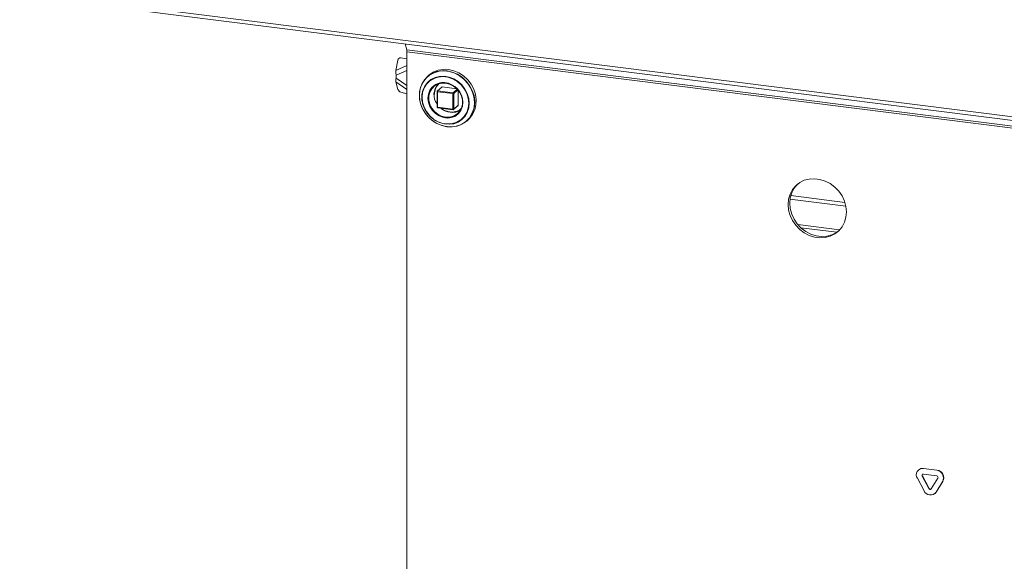
# Model space of a CAD drawing. Units: millimetres. Extents: x 5 to 415, y 5 to 292.
# Drawn here: x 244 to 277, y 92 to 110 of the extents above; entities that cross this region are included whole.
import ezdxf

# ---------------------------------------------------------------- set-up
doc = ezdxf.new("R2010")
doc.units = ezdxf.units.MM

msp = doc.modelspace()

# ---------------------------------------------------------------- linework, layer by layer
at = {"color": 7, "linetype": 'Continuous', "lineweight": 15}
for p, q in [((243.5677, 110.8012), (334.7706, 99.3107)), ((334.8413, 99.1845), (243.6384, 110.675)), ((256.6281, 108.8421), (256.5737, 109.0453)), ((324.9134, 100.239), (256.6281, 108.8421)), ((324.9205, 100.1746), (256.6352, 108.7777)), ((256.6352, 108.7777), (256.6352, 87.1874)), ((256.3291, 108.4899), (256.2559, 108.1463)), ((256.6352, 108.5403), (256.4319, 108.5739)), ((256.2706, 107.8905), (256.2706, 107.9848)), ((257.3769, 107.9838), (257.3268, 107.9396)), ((256.2559, 107.7613), (256.3291, 107.5092)), ((256.4319, 107.4133), (256.6352, 107.3533)), ((257.6504, 107.4373), (257.6504, 106.9093)), ((257.8092, 107.5864), (257.6571, 107.4523)), ((257.6633, 107.431), (258.1871, 107.365)), ((257.6633, 106.9031), (257.6633, 107.431)), ((257.6704, 107.4561), (257.8224, 107.5902)), ((258.1942, 107.3901), (257.6704, 107.4561)), ((257.8224, 107.5902), (258.3194, 107.5276)), ((258.1871, 107.365), (258.1871, 106.8371)), ((258.2129, 106.841), (258.2129, 107.3689)), ((258.3649, 107.476), (258.3649, 106.975)), ((258.5215, 107.073), (258.5216, 107.066)), ((258.7196, 107.0368), (258.7196, 107.0411)), ((258.1871, 106.8371), (257.6633, 106.9031)), ((257.6679, 106.8895), (258.1917, 106.8235)), ((258.2074, 106.8283), (258.3594, 106.9624)), ((258.3649, 106.975), (258.2129, 106.841)), ((258.6497, 106.4396), (258.6998, 106.4838)), ((269.8255, 102.9465), (271.2338, 102.769)), ((269.9296, 102.8391), (271.1352, 102.6872)), ((274.0665, 94.7173), (274.0594, 94.711)), ((274.0594, 94.711), (274.5088, 94.6544)), ((274.0665, 94.7173), (274.5158, 94.6607)), ((274.0816, 93.9625), (273.8569, 94.383)), ((273.9011, 94.6691), (273.8941, 94.6628)), ((274.026, 94.4631), (274.0189, 94.4569)), ((274.2436, 94.0363), (274.0189, 94.4569)), ((274.2507, 94.0426), (274.026, 94.4631)), ((274.0594, 94.5225), (274.5088, 94.4659)), ((274.5493, 94.39), (274.3246, 94.0261)), ((274.5158, 94.6607), (274.5088, 94.6544)), ((274.2507, 94.0426), (274.2436, 94.0363)), ((274.7113, 94.2754), (274.4866, 93.9114)), ((274.7184, 94.2816), (274.4937, 93.9177)), ((274.7184, 94.2816), (274.7113, 94.2754)), ((274.4495, 93.8673), (274.4565, 93.8735)), ((274.4937, 93.9177), (274.4565, 93.8735)), ((274.4937, 93.9177), (274.4866, 93.9114))]:
    msp.add_line(p, q, dxfattribs=at)
at = {"color": 8, "linetype": 'Continuous', "lineweight": 15}
for p, q in [((256.6352, 108.3088), (256.2559, 108.1463)), ((256.6352, 108.1409), (256.2706, 107.9848)), ((256.2559, 107.7613), (256.6352, 107.5032)), ((256.2706, 107.8905), (256.6352, 107.6424)), ((258.3334, 107.5129), (258.1942, 107.3901)), ((258.2129, 107.3689), (258.3521, 107.4917)), ((257.9832, 106.248), (258.0369, 106.2428)), ((269.559, 103.7997), (271.4441, 103.5622)), ((269.5853, 103.9263), (271.4103, 103.6963))]:
    msp.add_line(p, q, dxfattribs=at)
at = {"color": 7, "linetype": 'Continuous', "lineweight": 15, "flags": 128}
for points in [[(257.9882, 108.1325), (257.8112, 108.1377), (257.6406, 108.1087), (257.4825, 108.0465), (257.3427, 107.9533), (257.2263, 107.8325), (257.1374, 107.6885), (257.0792, 107.5265), (257.0539, 107.3522), (257.0623, 107.1721), (257.1043, 106.9927), (257.1781, 106.8203), (257.2813, 106.6613), (257.41, 106.5214), (257.5596, 106.4057), (257.7247, 106.3182), (257.8993, 106.2623), (258.0772, 106.2399), (258.2518, 106.2518), (258.4169, 106.2976), (258.5665, 106.3757), (258.6952, 106.4832), (258.7983, 106.6162), (258.8722, 106.7699), (258.9141, 106.9388), (258.9226, 107.1168), (258.8973, 107.2974), (258.8391, 107.4741), (258.7502, 107.6405), (258.6337, 107.7907), (258.494, 107.9191), (258.3359, 108.0211), (258.1653, 108.0931), (257.9882, 108.1325)], [(258.0369, 106.2428), (258.1592, 106.2427), (258.3289, 106.2715), (258.486, 106.3334), (258.625, 106.426), (258.7407, 106.5461), (258.8291, 106.6893), (258.887, 106.8504), (258.9121, 107.0236), (258.9037, 107.2027), (258.862, 107.3811), (258.7886, 107.5524), (258.686, 107.7105), (258.5581, 107.8496), (258.4094, 107.9646), (258.2452, 108.0516), (258.0716, 108.1071), (257.8948, 108.1294), (257.7212, 108.1176), (257.5571, 108.072), (257.4084, 107.9944), (257.2804, 107.8876), (257.1779, 107.7553), (257.1044, 107.6025), (257.0628, 107.4346), (257.0544, 107.2577), (257.0795, 107.0781), (257.1373, 106.9025), (257.2257, 106.737), (257.3415, 106.5877), (257.4805, 106.4601), (257.6376, 106.3586), (257.8072, 106.2871), (257.9832, 106.248), (257.9832, 106.248)], [(258.6998, 106.4838), (258.7453, 106.5274), (258.8484, 106.6604), (258.9223, 106.8141), (258.9642, 106.983), (258.9727, 107.161), (258.9474, 107.3416), (258.8892, 107.5183), (258.8003, 107.6847), (258.6838, 107.8349), (258.5441, 107.9633), (258.386, 108.0653), (258.2154, 108.1373), (258.0383, 108.1766)], [(258.7349, 107.0413), (258.7185, 107.2058), (258.67, 107.3676), (258.5914, 107.5203), (258.4859, 107.6575), (258.3578, 107.7735), (258.2124, 107.8638), (258.0556, 107.9245), (257.8938, 107.9531), (257.7337, 107.9486), (257.5818, 107.911), (257.4443, 107.8419), (257.3269, 107.7443), (257.2344, 107.6219), (257.1705, 107.4799), (257.1379, 107.3241), (257.1379, 107.1608), (257.1705, 106.9968), (257.2344, 106.8387), (257.3269, 106.6931), (257.4443, 106.5658), (257.5818, 106.4621), (257.7337, 106.3863), (257.8938, 106.3414), (258.0556, 106.3292), (258.2124, 106.3504), (258.3578, 106.404), (258.4859, 106.4878), (258.5914, 106.5984), (258.67, 106.7312), (258.7185, 106.8809), (258.7349, 107.0413)], [(258.7196, 107.0411), (258.7024, 107.2081), (258.6517, 107.3722), (258.5695, 107.5261), (258.4595, 107.6632), (258.3266, 107.7775), (258.1764, 107.864), (258.0156, 107.9189), (257.8511, 107.9399), (257.6902, 107.9259), (257.5398, 107.8777), (257.4066, 107.7973), (257.2963, 107.6883), (257.2137, 107.5553), (257.1625, 107.4042), (257.1449, 107.2417), (257.1617, 107.0746), (257.212, 106.9105), (257.2938, 106.7564), (257.4034, 106.619), (257.5361, 106.5044), (257.6861, 106.4175), (257.8468, 106.3622), (258.0113, 106.3408), (258.1723, 106.3543), (258.3229, 106.402), (258.4563, 106.482), (258.567, 106.5907), (258.6499, 106.7234), (258.7015, 106.8743), (258.7196, 107.0368)], [(257.6894, 107.7121), (257.5938, 107.6692), (257.4884, 107.5869), (257.4086, 107.4787), (257.3592, 107.351), (257.343, 107.2111), (257.3609, 107.067), (257.4118, 106.9272), (257.4929, 106.7998), (257.5995, 106.692), (257.7253, 106.6102), (257.8631, 106.5592), (258.0049, 106.5417), (258.1425, 106.5589), (258.2679, 106.6098), (258.3739, 106.6914), (258.4543, 106.799), (258.5026, 106.9188)], [(257.9393, 107.7216), (258.0759, 107.6877), (258.2045, 107.6224), (258.3177, 107.5293), (258.4089, 107.4141), (258.4729, 107.2833), (258.5058, 107.1445), (258.5058, 107.0058), (258.4729, 106.8754), (258.4089, 106.7607), (258.3177, 106.6684), (258.2045, 106.6039), (258.0759, 106.5709), (257.9393, 106.5714), (257.8028, 106.6053), (257.6742, 106.6707), (257.561, 106.7637), (257.4697, 106.879), (257.4058, 107.0098), (257.3729, 107.1486), (257.3729, 107.2872), (257.4058, 107.4177), (257.4697, 107.5324), (257.561, 107.6247), (257.6742, 107.6892), (257.8028, 107.7221), (257.9393, 107.7216)], [(271.4615, 103.3742), (271.4448, 103.5582), (271.3952, 103.7402), (271.3144, 103.9139), (271.2052, 104.0734), (271.0712, 104.2134), (270.9171, 104.329), (270.7481, 104.4163), (270.57, 104.4723), (270.3887, 104.4951), (270.2106, 104.484), (270.0416, 104.4393), (269.8875, 104.3625), (269.7535, 104.2563), (269.6443, 104.1243), (269.5635, 103.971), (269.5139, 103.8015), (269.4972, 103.6217), (269.5139, 103.4377), (269.5635, 103.2557), (269.6443, 103.082), (269.7535, 102.9225), (269.8875, 102.7825), (270.0416, 102.6669), (270.2106, 102.5797), (270.3887, 102.5236), (270.57, 102.5008), (270.7481, 102.5119), (270.9171, 102.5566), (271.0712, 102.6334), (271.2052, 102.7396), (271.3144, 102.8716), (271.3952, 103.025), (271.4448, 103.1944), (271.4615, 103.3742)], [(269.8119, 104.3083), (269.8065, 104.3031), (269.6973, 104.1711), (269.6165, 104.0177), (269.5669, 103.8483), (269.5502, 103.6685), (269.5669, 103.4845), (269.6165, 103.3025), (269.6973, 103.1288), (269.8065, 102.9693), (269.9405, 102.8293), (270.0946, 102.7137), (270.2636, 102.6264), (270.4418, 102.5704), (270.623, 102.5476), (270.8012, 102.5587), (270.9702, 102.6034), (271.1243, 102.6802), (271.1999, 102.7344)]]:
    msp.add_lwpolyline(points, dxfattribs=at)
at = {"color": 8, "linetype": 'Continuous', "lineweight": 15, "flags": 128}
for points in [[(258.5026, 106.9188), (258.5045, 106.9263), (258.5216, 107.066)], [(257.6504, 106.9093), (257.6504, 106.9091), (257.6509, 106.9078), (257.6521, 106.9066), (257.6541, 106.9054), (257.6567, 106.9044), (257.6598, 106.9037), (257.6633, 106.9031)], [(257.6633, 106.9031), (257.6634, 106.8995), (257.6638, 106.8963), (257.6645, 106.8936), (257.6654, 106.8916), (257.6664, 106.8902), (257.6677, 106.8895), (257.6679, 106.8895)], [(258.1917, 106.8235), (258.1915, 106.8235), (258.1903, 106.8242), (258.1892, 106.8256), (258.1883, 106.8276), (258.1877, 106.8303), (258.1873, 106.8335), (258.1871, 106.8371)]]:
    msp.add_lwpolyline(points, dxfattribs=at)
at = {"color": 7, "linetype": 'Continuous', "lineweight": 15}
for centre, radius, start, end in [((256.3786, 108.782), 0.2566, 359.03457, 13.54844), ((256.4258, 108.4764), 0.0977, 86.39549, 172.04561), ((257.918, 107.3585), 0.827, 81.63333, 130.86947), ((258.0806, 107.3348), 0.5345, 137.92396, 216.39142), ((257.8375, 107.0562), 0.6843, 1.41245, 84.2032), ((256.4792, 107.5672), 0.161, 201.12679, 252.92948), ((257.6651, 107.4564), 0.0255, 239.34263, 265.88946), ((257.7026, 107.4335), 0.0394, 144.93094, 183.59311), ((257.82, 107.5737), 0.0167, 81.84159, 130.66121), ((258.2264, 107.3675), 0.0394, 144.93094, 183.59311), ((258.1945, 107.4037), 0.0394, 259.22613, 297.8883), ((258.1912, 107.3689), 0.0214, 40.89579, 82.05816), ((258.1915, 107.3686), 0.0214, 0.76109, 41.92345), ((258.1738, 107.3383), 0.6101, 232.85767, 262.23872), ((258.1597, 107.2154), 0.4864, 261.92621, 306.58042), ((258.1945, 106.8758), 0.0394, 259.22613, 297.8883), ((258.1942, 106.8433), 0.02, 262.81924, 311.40962), ((258.1962, 106.8407), 0.0167, 312.15804, 0.97766), ((258.3483, 106.9747), 0.0167, 312.15804, 0.97766), ((274.0348, 94.4997), 0.2128, 83.35075, 213.26876), ((274.0369, 94.5111), 0.2083, 81.83189, 130.6709), ((274.0545, 94.4802), 0.0426, 83.35075, 213.26876), ((274.0653, 94.4865), 0.0458, 140.35258, 210.76789), ((274.478, 94.3943), 0.2619, 332.97701, 83.25103), ((274.5026, 94.4138), 0.0524, 332.97701, 83.25103), ((274.4851, 94.4006), 0.2619, 332.97701, 83.25103), ((274.2871, 94.0548), 0.0472, 203.01498, 322.6235), ((274.2958, 94.064), 0.0499, 205.43027, 299.70118), ((274.2989, 94.0548), 0.2362, 203.01498, 322.6235)]:
    msp.add_arc(centre, radius, start, end, dxfattribs=at)
at = {"color": 8, "linetype": 'Continuous', "lineweight": 15}
for centre, radius, start, end in [((257.8591, 107.1906), 0.5484, 85.03418, 108.02701), ((257.6538, 107.4376), 0.00349, 184.89647, 240.75361), ((257.668, 107.4397), 0.0166, 81.73358, 131.33296)]:
    msp.add_arc(centre, radius, start, end, dxfattribs=at)
at = {"color": 7, "linetype": 'Continuous', "lineweight": 15}
for points, knots in [([(256.2706, 107.9848), (256.2679, 107.999), (256.2626, 108.0274), (256.2561, 108.0819), (256.256, 108.1215), (256.2559, 108.1463)], [0, 0, 0, 0, 0.2717351, 0.5434701, 1, 1, 1, 1]), ([(256.2559, 107.7613), (256.2557, 107.7714), (256.2554, 107.7914), (256.2595, 107.8337), (256.2663, 107.8686), (256.2706, 107.8905)], [0, 0, 0, 0, 0.2717351, 0.5434701, 1, 1, 1, 1]), ([(257.5605, 107.3404), (257.5676, 107.4057), (257.5786, 107.5063), (257.6419, 107.6207), (257.6878, 107.6674), (257.7103, 107.6904)], [0, 0, 0, 0, 0.4856007, 0.747008, 1, 1, 1, 1]), ([(257.6573, 107.4519), (257.656, 107.4509), (257.6531, 107.4483), (257.6508, 107.4429), (257.6505, 107.439), (257.6504, 107.4373)], [0, 0, 0, 0, 0.2881632, 0.7002601, 1, 1, 1, 1]), ([(257.6505, 106.9093), (257.6505, 106.9078), (257.6506, 106.9047), (257.6523, 106.9001), (257.6544, 106.8974), (257.6554, 106.8961)], [0, 0, 0, 0, 0.3019284, 0.6574449, 1, 1, 1, 1]), ([(257.6554, 106.8961), (257.6573, 106.8944), (257.6601, 106.8918), (257.6646, 106.8899), (257.6669, 106.8898), (257.6679, 106.8897)], [0, 0, 0, 0, 0.5319807, 0.7910105, 1, 1, 1, 1]), ([(258.4572, 106.8572), (258.4564, 106.8562), (258.433, 106.8299), (258.3724, 106.7945), (258.2522, 106.7444), (258.0836, 106.7333), (257.9184, 106.7887), (257.8186, 106.8477), (257.7858, 106.8796), (257.78, 106.8853)], [0, 0, 0, 0, 0.0053669, 0.1514764, 0.2945496, 0.5603281, 0.8261067, 0.9691799, 1, 1, 1, 1])]:
    msp.add_open_spline(points, degree=3, knots=knots, dxfattribs=at)

doc.saveas('drawing.dxf')
